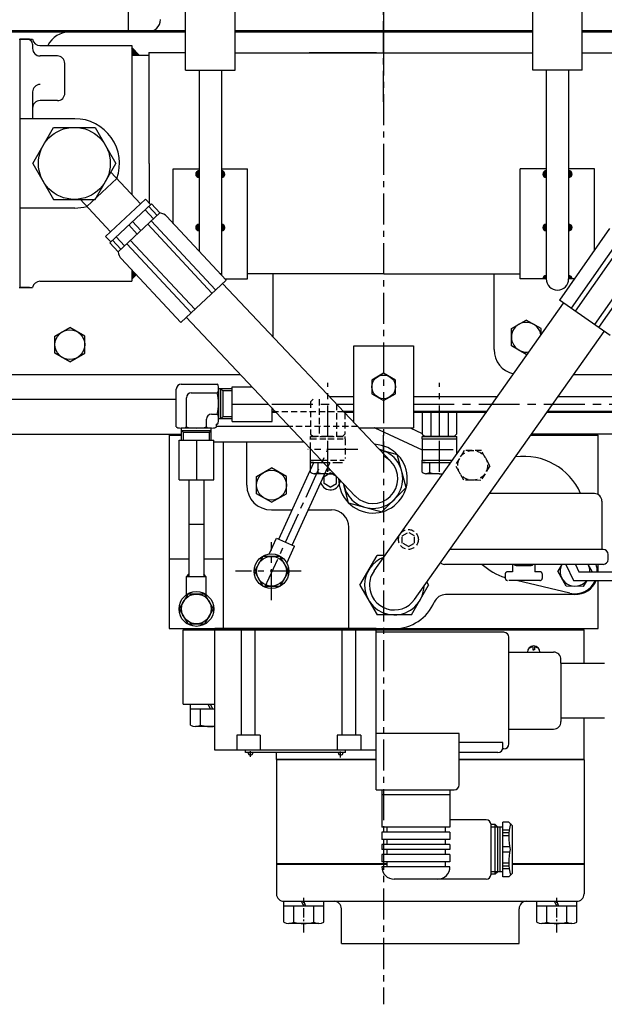
# Model space of a CAD drawing. Units: millimetres. Extents: x 4854 to 8322, y -9415 to -6938.
# Drawn here: x 6618 to 6854, y -7961 to -7565 of the extents above; entities that cross this region are included whole.
import ezdxf

# ---------------------------------------------------------------- set-up
doc = ezdxf.new("R2010")
doc.units = ezdxf.units.MM
doc.header["$LTSCALE"] = 10
for name, pattern in [('CENTER', [2, 1.25, -0.25, 0.25, -0.25]), ('DASHED2', [9.525, 6.35, -3.175]), ('HIDDEN', [0.375, 0.25, -0.125]), ('PHANTOM', [2.5, 1.25, -0.25, 0.25, -0.25, 0.25, -0.25]), ('연속', [0])]:
    doc.linetypes.add(name, pattern=pattern)
for name, color, linetype in [('1', 1, 'CENTER'), ('14', 14, 'Continuous'), ('16', 4, 'Continuous'), ('2', 5, 'PHANTOM'), ('3', 3, 'HIDDEN'), ('8', 7, 'Continuous')]:
    doc.layers.add(name, color=color, linetype=linetype)
doc.layers.add('외형선(ISO)', color=7, linetype='연속', lineweight=50)

# ---------------------------------------------------------------- blocks, each defined once
blk = doc.blocks.new('*X9')
at = {"color": 0}
for p, q in [((224.46, 319.92), (224.53, 319.99)), ((224.46, 319.49), (224.75, 319.78)), ((224.46, 319.07), (224.96, 319.57)), ((224.46, 318.65), (225.17, 319.36)), ((224.46, 318.22), (225.38, 319.14)), ((224.46, 317.8), (225.59, 318.93)), ((224.46, 317.37), (225.81, 318.72)), ((224.58, 317.07), (226.02, 318.51)), ((225, 317.07), (226.23, 318.3)), ((225.43, 317.07), (226.44, 318.08)), ((225.85, 317.07), (226.65, 317.87)), ((226.27, 317.07), (226.87, 317.66)), ((226.7, 317.07), (227.08, 317.45)), ((227.12, 317.07), (227.29, 317.23))]:
    blk.add_line(p, q, dxfattribs=at)
blk = doc.blocks.new('*X10')
at = {"color": 0}
for p, q in [((128.06, 141.85), (129.26, 143.05)), ((128.06, 141.67), (129.42, 143.03)), ((128.07, 141.5), (129.42, 142.86)), ((128.11, 142.07), (129.04, 143.01)), ((128.24, 142.38), (128.73, 142.87)), ((138.42, 143.02), (138.46, 143.06)), ((138.42, 142.84), (138.63, 143.05)), ((138.42, 142.66), (138.77, 143.02)), ((138.42, 142.49), (138.91, 142.97)), ((138.42, 142.31), (139.03, 142.92)), ((138.42, 142.13), (139.14, 142.86)), ((128.1, 141.36), (129.42, 142.68)), ((128.14, 141.22), (129.42, 142.5)), ((128.19, 141.1), (129.42, 142.33)), ((128.25, 140.98), (129.42, 142.15)), ((128.33, 140.88), (129.42, 141.97)), ((128.41, 140.78), (129.42, 141.8)), ((128.49, 140.69), (129.42, 141.62)), ((128.59, 140.61), (129.42, 141.44)), ((128.69, 140.54), (129.42, 141.27)), ((128.81, 140.47), (129.42, 141.09)), ((128.93, 140.42), (129.42, 140.91)), ((129.06, 140.38), (129.42, 140.74)), ((129.21, 140.34), (129.42, 140.56)), ((129.37, 140.33), (129.42, 140.38)), ((138.42, 141.96), (139.25, 142.78)), ((138.42, 141.78), (139.34, 142.7)), ((138.42, 141.6), (139.43, 142.61)), ((138.42, 141.43), (139.51, 142.52)), ((138.42, 141.25), (139.58, 142.41)), ((138.42, 141.07), (139.65, 142.3)), ((138.42, 140.9), (139.7, 142.18)), ((138.42, 140.72), (139.74, 142.04)), ((138.42, 140.54), (139.77, 141.89)), ((138.42, 140.37), (139.79, 141.73)), ((138.57, 140.34), (139.78, 141.55)), ((138.79, 140.38), (139.74, 141.33)), ((139.09, 140.5), (139.62, 141.03)), ((128.06, 120.28), (129.33, 121.56)), ((128.06, 120.1), (129.42, 121.47)), ((128.08, 119.95), (129.42, 121.29)), ((128.09, 120.49), (129.13, 121.53)), ((128.11, 119.8), (129.42, 121.11)), ((128.16, 119.67), (129.42, 120.94)), ((128.17, 120.75), (128.87, 121.44)), ((128.21, 119.55), (129.42, 120.76)), ((128.28, 119.44), (129.42, 120.58)), ((128.35, 119.34), (129.42, 120.41)), ((128.44, 119.24), (129.42, 120.23)), ((128.53, 119.16), (129.42, 120.05)), ((128.63, 119.08), (129.42, 119.88)), ((128.73, 119.01), (129.42, 119.7)), ((128.85, 118.95), (129.42, 119.52)), ((128.98, 118.9), (129.42, 119.35)), ((129.11, 118.86), (129.42, 119.17)), ((138.42, 121.45), (138.53, 121.56)), ((138.42, 121.27), (138.68, 121.53)), ((138.42, 121.1), (138.82, 121.5)), ((138.42, 120.92), (138.95, 121.45)), ((138.42, 120.74), (139.07, 121.39)), ((138.42, 120.57), (139.18, 121.33)), ((138.42, 120.39), (139.28, 121.25)), ((138.42, 120.21), (139.38, 121.17)), ((138.42, 120.04), (139.46, 121.08)), ((138.42, 119.86), (139.54, 120.98)), ((138.42, 119.68), (139.61, 120.87)), ((138.42, 119.51), (139.67, 120.75)), ((138.42, 119.33), (139.72, 120.63)), ((138.42, 119.15), (139.76, 120.49)), ((138.42, 118.98), (139.78, 120.34)), ((138.45, 118.83), (139.79, 120.17)), ((138.64, 118.84), (139.77, 119.97)), ((138.88, 118.91), (139.71, 119.73)), ((139.29, 119.14), (139.48, 119.32)), ((129.26, 118.84), (129.42, 118.99))]:
    blk.add_line(p, q, dxfattribs=at)
blk = doc.blocks.new('*X11')
at = {"color": 0}
for p, q in [((1791.61, 2176.28), (1792.97, 2177.63)), ((1791.61, 2176.46), (1792.79, 2177.63)), ((1791.66, 2176.68), (1792.56, 2177.58)), ((1791.79, 2176.28), (1792.97, 2177.46)), ((1791.81, 2177.01), (1792.24, 2177.43)), ((1791.97, 2176.28), (1792.97, 2177.28)), ((1792.14, 2176.28), (1792.97, 2177.1)), ((1792.32, 2176.28), (1792.97, 2176.93)), ((1792.5, 2176.28), (1792.97, 2176.75)), ((1792.67, 2176.28), (1792.97, 2176.57)), ((1792.85, 2176.28), (1792.97, 2176.4)), ((1791.6, 2167.25), (1791.63, 2167.28)), ((1791.61, 2167.09), (1791.8, 2167.28)), ((1791.64, 2166.94), (1791.98, 2167.28)), ((1791.69, 2166.81), (1792.16, 2167.28)), ((1791.74, 2166.68), (1792.34, 2167.28)), ((1791.8, 2166.57), (1792.51, 2167.28)), ((1791.87, 2166.46), (1792.69, 2167.28)), ((1791.95, 2166.36), (1792.87, 2167.28)), ((1792.04, 2166.28), (1792.97, 2167.2)), ((1792.14, 2166.19), (1792.97, 2167.03)), ((1792.24, 2166.12), (1792.97, 2166.85)), ((1792.35, 2166.06), (1792.97, 2166.67)), ((1792.47, 2166), (1792.97, 2166.5)), ((1792.61, 2165.96), (1792.97, 2166.32)), ((1792.75, 2165.93), (1792.97, 2166.14)), ((1792.91, 2165.91), (1792.97, 2165.97))]:
    blk.add_line(p, q, dxfattribs=at)
blk = doc.blocks.new('l...9')
at = {"color": 0}
for p, q in [((1995.9, 1751.46), (1953.58, 1751.46)), ((1998.9, 1748.46), (1998.9, 1728.96)), ((1999.4, 1728.96), (1937.64, 1728.96)), ((2001.4, 1724.96), (2001.4, 1726.96)), ((1999.4, 1722.96), (1935.4, 1722.96)), ((1964.4, 1722.49), (1970.4, 1722.49))]:
    blk.add_line(p, q, dxfattribs=at)
at = {"color": 0, "ltscale": 0.5}
for p, q in [((1984.42, 1722.96), (1987.4, 1716.49)), ((1988.27, 1722.96), (1989.64, 1719.99)), ((1989.64, 1719.99), (2030.38, 1719.99)), ((2030.38, 1716.49), (2030.38, 1719.99)), ((1987.4, 1716.49), (2030.38, 1716.49))]:
    blk.add_line(p, q, dxfattribs=at)
at = {"color": 0}
for centre, radius, start, end in [((1995.9, 1748.46), 3, 0, 90), ((1999.4, 1726.96), 2, 0, 90), ((1935.4, 1724.96), 2, 220.5675, 270), ((1964.4, 1723.49), 1, 212.014, 270), ((1966.4, 1723.49), 1, 270, 327.986), ((1968.4, 1723.49), 1, 212.014, 270), ((1970.4, 1723.49), 1, 270, 327.986), ((1999.4, 1724.96), 2, 270, 0)]:
    blk.add_arc(centre, radius, start, end, dxfattribs=at)
at = {"layer": '2', "color": 0}
for p, q in [((1962.9, 1722.96), (1962.9, 1719.99)), ((1971.9, 1722.96), (1971.9, 1719.99)), ((1959.9, 1718.99), (1959.9, 1717.49)), ((1962.9, 1719.99), (1960.9, 1719.99)), ((1973.9, 1719.99), (1971.9, 1719.99)), ((1974.9, 1717.49), (1974.9, 1718.99)), ((1973.9, 1716.49), (1960.9, 1716.49))]:
    blk.add_line(p, q, dxfattribs=at)
for centre, start, end in [((1960.9, 1718.99), 90, 180), ((1973.9, 1718.99), 0, 90), ((1960.9, 1717.49), 180, 270), ((1973.9, 1717.49), 270, 0)]:
    blk.add_arc(centre, 1, start, end, dxfattribs=at)

msp = doc.modelspace()

# ---------------------------------------------------------------- hatches: boundary and pattern name
at = {"layer": '14'}
h = msp.add_hatch(dxfattribs=at)
h.set_pattern_fill('ANSI31', color=256, scale=0.1, style=0)
h.set_pattern_definition([(45, (6663.33947, -7669.1447), (-0.224506, 0.224506), [])])
h.paths.add_polyline_path([(6665.1041, -7667.38), (6663.9522, -7666.1447), (6663.3395, -7666.1447), (6663.3395, -7669.1447)])

# ---------------------------------------------------------------- linework, layer by layer
for p, q in [((6661.8495, -7544.0447), (6661.8495, -7569.0447)), ((6684.9395, -7584.9447), (6684.9395, -7559.9447)), ((6704.9395, -7584.9447), (6704.9395, -7559.9447)), ((6824.9395, -7584.9447), (6824.9395, -7559.9447)), ((6844.9395, -7584.9447), (6844.9395, -7559.9447)), ((6369.8495, -7569.5447), (6684.9395, -7569.5447)), ((6684.9395, -7569.0447), (6373.0525, -7569.0447)), ((6638.3495, -7569.5447), (6669.8495, -7569.5447)), ((6824.9395, -7569.0447), (6704.9395, -7569.0447)), ((6704.9395, -7569.5447), (6824.9395, -7569.5447)), ((7156.6525, -7569.0447), (6844.9395, -7569.0447)), ((6844.9395, -7569.5447), (7159.8495, -7569.5447)), ((6617.8895, -7572.4947), (6618.3395, -7572.4947)), ((6618.3395, -7672.4947), (6618.3395, -7572.4947)), ((6618.3395, -7572.4947), (6621.3395, -7572.4947)), ((6622.0093, -7572.4947), (6618.3395, -7572.4947)), ((6618.3395, -7572.4947), (6623.3395, -7572.4947)), ((6623.3395, -7574.4947), (6623.3395, -7576.2)), ((6626.2975, -7574.9947), (6663.3395, -7574.9947)), ((6661.3395, -7574.9947), (6663.3395, -7574.9947)), ((6663.3395, -7574.9947), (6663.3395, -7622.4947)), ((6663.3395, -7574.9947), (6663.3395, -7622.4947)), ((6663.3395, -7575.8447), (6666.3395, -7578.8447)), ((6633.3097, -7579.2), (6626.3395, -7579.2)), ((6663.3395, -7578.8447), (6670.3395, -7578.8447)), ((6684.9395, -7577.9447), (6670.3395, -7577.9447)), ((6670.3395, -7622.4947), (6670.3395, -7577.9447)), ((6704.9395, -7577.9447), (6782.4134, -7577.9447)), ((6761.9395, -7577.9447), (6734.7884, -7577.9447)), ((6764.9395, -7577.9447), (6824.9395, -7577.9447)), ((6767.9395, -7577.9447), (6795.0905, -7577.9447)), ((6844.9395, -7577.9447), (6859.5395, -7577.9447)), ((6636.3335, -7594.1941), (6636.3097, -7582.1941)), ((6684.9395, -7584.9447), (6704.9395, -7584.9447)), ((6690.4395, -7584.9447), (6690.4395, -7624.7204)), ((6699.4395, -7584.9447), (6699.4395, -7624.7204)), ((6844.9395, -7584.9447), (6824.9395, -7584.9447)), ((6830.4395, -7584.9447), (6830.4395, -7624.7204)), ((6839.4395, -7584.9447), (6839.4395, -7624.7204)), ((6623.3395, -7593.7169), (6623.3395, -7604.4947)), ((6633.3335, -7597.2), (6626.3395, -7597.2)), ((6623.4163, -7622.4947), (6631.7879, -7607.9947)), ((6631.7879, -7607.9947), (6648.5311, -7607.9947)), ((6648.5311, -7607.9947), (6656.9026, -7622.4947)), ((6623.4163, -7622.4947), (6631.7879, -7636.9947)), ((6648.5311, -7636.9947), (6656.9026, -7622.4947)), ((6663.3395, -7622.4947), (6663.3395, -7635.0624)), ((6663.3395, -7622.4947), (6663.3395, -7635.0624)), ((6670.3395, -7622.4947), (6670.3395, -7638.5367)), ((6680.0295, -7624.7204), (6690.4395, -7624.7204)), ((6680.0295, -7646.8825), (6680.0295, -7624.7204)), ((6690.4395, -7624.7204), (6690.4395, -7657.8919)), ((6699.4395, -7624.7204), (6710.0295, -7624.7204)), ((6699.4395, -7624.7204), (6699.4395, -7667.5432)), ((6710.0295, -7669.0447), (6710.0295, -7624.7204)), ((6830.4395, -7624.7204), (6819.8495, -7624.7204)), ((6819.8495, -7669.0447), (6819.8495, -7624.7204)), ((6830.4395, -7624.7204), (6830.4395, -7669.0447)), ((6849.8495, -7624.7204), (6839.4395, -7624.7204)), ((6839.4395, -7624.7204), (6839.4395, -7669.0447)), ((6849.8495, -7657.3848), (6849.8495, -7624.7204)), ((6657.2838, -7628.5684), (6645.2164, -7639.8214)), ((6654.8826, -7625.9935), (6666.8331, -7638.8088)), ((6631.7879, -7636.9947), (6648.5311, -7636.9947)), ((6642.4158, -7636.8181), (6654.7658, -7650.0618)), ((6668.8443, -7636.9333), (6652.7545, -7651.9373)), ((6668.8443, -7636.9333), (6670.8903, -7639.1274)), ((6671.256, -7638.7864), (6654.4349, -7654.4723)), ((6670.1394, -7639.8276), (6673.5494, -7643.4843)), ((6671.256, -7638.7864), (6674.666, -7642.4431)), ((6674.666, -7642.4431), (6657.8448, -7658.1291)), ((6668.6767, -7641.1916), (6672.0867, -7644.8483)), ((6677.3142, -7643.8167), (6701.3133, -7669.5526)), ((6662.1141, -7647.3114), (6665.5241, -7650.9681)), ((6663.5768, -7645.9474), (6666.9868, -7649.6041)), ((6669.7189, -7647.0564), (6695.6348, -7674.8479)), ((6671.1816, -7645.6924), (6697.0975, -7673.4839)), ((6855.8921, -7648.7551), (6835.7083, -7677.5805)), ((6652.7545, -7651.9373), (6654.8005, -7654.1313)), ((6657.0141, -7652.0671), (6660.4241, -7655.7239)), ((6862.226, -7649.759), (6840.4301, -7680.8868)), ((6863.8643, -7650.9062), (6842.0684, -7682.034)), ((6654.4349, -7654.4723), (6657.8448, -7658.1291)), ((6655.5514, -7653.4311), (6658.9614, -7657.0879)), ((6661.3293, -7654.8798), (6687.2452, -7682.6713)), ((6662.792, -7653.5158), (6688.7079, -7681.3073)), ((6871.6228, -7656.3387), (6849.8269, -7687.4665)), ((6659.0303, -7660.8666), (6683.0294, -7686.6025)), ((6873.2611, -7657.4859), (6851.4652, -7688.6137)), ((6663.3395, -7665.4877), (6663.3395, -7669.9947)), ((6663.3395, -7665.4877), (6663.3395, -7669.9947)), ((6663.3395, -7666.1447), (6663.9522, -7666.1447)), ((6663.3395, -7669.1447), (6665.1041, -7667.38)), ((6699.4395, -7667.0447), (6698.9746, -7667.0447)), ((6764.9395, -7667.0447), (6710.0295, -7667.0447)), ((6720.3495, -7692.5072), (6720.3495, -7667.0447)), ((6764.9395, -7667.0447), (6819.8495, -7667.0447)), ((6809.3495, -7697.5447), (6809.3495, -7667.0447)), ((6617.8895, -7672.4947), (6618.3395, -7672.4947)), ((6618.3395, -7672.4947), (6623.3395, -7672.4947)), ((6622.0093, -7672.4947), (6618.3395, -7672.4947)), ((6626.2975, -7669.9947), (6627.8395, -7669.9947)), ((6626.2975, -7669.9947), (6663.3395, -7669.9947)), ((6701.3133, -7669.5526), (6683.0294, -7686.6025)), ((6700.8396, -7669.0447), (6710.0295, -7669.0447)), ((6830.4395, -7669.0447), (6819.8495, -7669.0447)), ((6841.6851, -7669.0447), (6839.4395, -7669.0447)), ((6856.1871, -7691.9199), (6835.7083, -7677.5805)), ((6632.3495, -7692.0806), (6638.3495, -7688.6165)), ((6644.3495, -7692.0806), (6638.3495, -7688.6165)), ((6816.3495, -7689.0806), (6822.3495, -7685.6165)), ((6828.3495, -7689.0806), (6822.3495, -7685.6165)), ((6632.3495, -7699.0088), (6632.3495, -7692.0806)), ((6644.3495, -7699.0088), (6644.3495, -7692.0806)), ((6816.3495, -7696.0088), (6816.3495, -7689.0806)), ((6828.3495, -7691.5746), (6828.3495, -7689.0806)), ((6752.8495, -7726.8565), (6752.8495, -7696.0448)), ((6752.8495, -7696.0448), (6776.8495, -7696.0448)), ((6776.8495, -7696.0448), (6776.8495, -7729.0448)), ((6822.3495, -7699.4729), (6816.3495, -7696.0088)), ((6638.3495, -7702.4729), (6632.3495, -7699.0088)), ((6638.3495, -7702.4729), (6644.3495, -7699.0088)), ((6822.3495, -7699.4729), (6823.0347, -7699.0773)), ((6494.3495, -7707.5447), (6707.0439, -7707.5447)), ((6841.5462, -7707.5447), (6861.8495, -7707.5447)), ((6683.2666, -7711.4618), (6697.7666, -7711.4618)), ((6703.8495, -7726.5447), (6703.8495, -7712.5447)), ((6703.8495, -7712.5447), (6711.7748, -7712.5447)), ((6681.2666, -7728.6618), (6681.2666, -7713.4618)), ((6687.308, -7714.9259), (6697.7666, -7714.9259)), ((6698.2666, -7713.1939), (6698.2666, -7725.6069)), ((6703.8495, -7713.4004), (6698.2666, -7713.4004)), ((6699.2668, -7725.4004), (6699.2668, -7713.4004)), ((6700.0168, -7714.1504), (6700.0168, -7724.6504)), ((6752.8495, -7716.5447), (6743.0929, -7716.5447)), ((6810.661, -7716.5447), (6776.8495, -7716.5447)), ((6861.8495, -7716.5447), (6835.1707, -7716.5447)), ((6489.3495, -7717.5447), (6681.2666, -7717.5447)), ((6685.308, -7728.6618), (6685.308, -7716.9259)), ((6703.8495, -7719.5447), (6718.3979, -7719.5447)), ((6695.3909, -7723.5862), (6697.7666, -7723.5862)), ((6719.8495, -7726.5447), (6719.8495, -7721.0789)), ((6749.2677, -7722.5447), (6749.2677, -7723.0709)), ((6780.4113, -7722.5447), (6780.4113, -7731.5447)), ((6794.2677, -7722.5447), (6794.2677, -7731.5447)), ((6693.3909, -7728.6618), (6693.3909, -7725.5862)), ((6697.4324, -7728.6618), (6697.4324, -7727.6276)), ((6697.7666, -7727.6276), (6697.4324, -7727.6276)), ((6703.8495, -7725.4004), (6698.2666, -7725.4004)), ((6703.8495, -7726.5447), (6719.8495, -7726.5447)), ((6424.8495, -7731.5447), (6683.3495, -7731.5447)), ((6643.8435, -7731.5976), (6643.8435, -7731.5947)), ((6678.3495, -7732.0447), (6678.3495, -7809.9447)), ((6678.3495, -7732.0447), (6683.3495, -7732.0447)), ((6695.4117, -7729.1618), (6683.2873, -7729.1618)), ((6683.3495, -7734.0447), (6683.3495, -7729.1616)), ((6683.3495, -7730.1618), (6695.3495, -7730.1618)), ((6694.5995, -7730.9118), (6684.0995, -7730.9118)), ((6695.3495, -7734.0447), (6695.3495, -7729.1616)), ((6754.9199, -7729.0448), (6776.8495, -7729.0448)), ((6780.4113, -7731.5447), (6781.4113, -7732.5447)), ((6793.2677, -7732.5447), (6794.2677, -7731.5447)), ((6824.1907, -7732.0447), (6851.3495, -7732.0447)), ((6988.0345, -7731.5447), (6824.5449, -7731.5447)), ((6851.3495, -7755.9776), (6851.3495, -7732.0447)), ((6682.3495, -7750.0447), (6682.3495, -7734.0447)), ((6682.3495, -7734.0447), (6696.3495, -7734.0447)), ((6689.3495, -7734.0447), (6689.3495, -7750.0447)), ((6696.3495, -7750.0447), (6696.3495, -7734.0447)), ((6700.3495, -7809.9447), (6700.3495, -7734.7947)), ((6709.6495, -7752.1447), (6709.6495, -7734.7947)), ((6780.3395, -7732.5447), (6787.3395, -7732.5447)), ((6780.3395, -7733.5447), (6787.3395, -7733.5447)), ((6787.3395, -7732.5447), (6781.4113, -7732.5447)), ((6793.2677, -7732.5447), (6787.3395, -7732.5447)), ((6787.3395, -7732.5447), (6794.3395, -7732.5447)), ((6787.3395, -7733.5447), (6794.3395, -7733.5447)), ((6735.3395, -7743.0447), (6735.3395, -7737.4503)), ((6763.2451, -7737.8437), (6770.3474, -7739.7467)), ((6773.9337, -7753.131), (6770.3474, -7739.7467)), ((6722.555, -7773.8745), (6736.6422, -7743.0447)), ((6735.3395, -7742.0447), (6739.6865, -7742.0447)), ((6735.3395, -7743.0447), (6740.6327, -7743.0447)), ((6735.4213, -7746.9721), (6735.4213, -7743.0447)), ((6736.6352, -7743.0447), (6735.4213, -7743.0447)), ((6736.6352, -7743.0447), (6740.6327, -7743.0447)), ((6738.3495, -7743.0447), (6738.3495, -7747.0659)), ((6780.4213, -7746.9721), (6780.4213, -7743.0447)), ((6781.6352, -7743.0447), (6780.4213, -7743.0447)), ((6781.6352, -7743.0447), (6791.8888, -7743.0447)), ((6783.3495, -7743.0447), (6783.3495, -7747.0659)), ((6791.3495, -7743.0447), (6791.3495, -7743.8061)), ((6713.6495, -7748.6806), (6719.6495, -7745.2165)), ((6725.6495, -7748.6806), (6719.6495, -7745.2165)), ((6728.0123, -7776.3681), (6742.3902, -7744.9022)), ((6742.3495, -7747.5447), (6736.8326, -7747.5447)), ((6740.8495, -7748.6013), (6743.3495, -7747.1579)), ((6742.3495, -7747.5447), (6744.8904, -7747.5447)), ((6745.8495, -7748.6013), (6743.3495, -7747.1579)), ((6787.3495, -7747.5447), (6781.8326, -7747.5447)), ((6787.3495, -7747.5447), (6788.7011, -7747.5447)), ((6682.3495, -7750.0447), (6696.3495, -7750.0447)), ((6686.3495, -7750.0447), (6686.3495, -7789.0447)), ((6692.3495, -7750.0447), (6692.3495, -7789.0447)), ((6713.6495, -7755.6088), (6713.6495, -7748.6806)), ((6725.6495, -7755.6088), (6725.6495, -7748.6806)), ((6740.8495, -7751.4881), (6740.8495, -7748.6013)), ((6743.3495, -7752.9314), (6740.8495, -7751.4881)), ((6743.3495, -7752.9314), (6745.8495, -7751.4881)), ((6745.8495, -7751.4881), (6745.8495, -7748.6013)), ((6750.7515, -7759.3426), (6748.6569, -7751.5255)), ((6719.6495, -7759.0729), (6713.6495, -7755.6088)), ((6719.6495, -7759.0729), (6725.6495, -7755.6088)), ((6773.9337, -7753.131), (6764.1358, -7762.9289)), ((6750.7515, -7759.3426), (6764.1358, -7762.9289)), ((6719.6495, -7762.1447), (6727.9148, -7762.1447)), ((6734.5115, -7762.1447), (6743.8495, -7762.1447)), ((6692.3495, -7768.0447), (6686.3495, -7768.0447)), ((6750.8495, -7809.9447), (6750.8495, -7769.1447)), ((6718.6979, -7779.9097), (6721.6455, -7773.4589)), ((6721.6455, -7773.4589), (6728.9218, -7776.7837)), ((6725.828, -7783.5545), (6728.9218, -7776.7837)), ((6686.3495, -7781.9447), (6678.3495, -7781.9447)), ((6700.3495, -7781.9447), (6692.3495, -7781.9447)), ((6755.2931, -7792.4447), (6762.2213, -7780.4447)), ((6765.3953, -7780.4447), (6762.2213, -7780.4447)), ((6836.665, -7784.0748), (6835.0573, -7786.7506)), ((6838.4161, -7792.8102), (6835.0573, -7786.7506)), ((6848.9116, -7786.9924), (6847.2943, -7784.0748)), ((6848.9116, -7786.9924), (6848.8802, -7787.0447)), ((6851.3495, -7787.0447), (6851.3495, -7784.0748)), ((6685.3495, -7789.0447), (6686.3495, -7788.0447)), ((6685.3495, -7796.3001), (6685.3495, -7789.0447)), ((6693.3495, -7789.0447), (6685.3495, -7789.0447)), ((6693.3495, -7789.0447), (6692.3495, -7788.0447)), ((6693.3495, -7796.3001), (6693.3495, -7789.0447)), ((6782.2867, -7791.199), (6783.0059, -7792.4447)), ((6839.8946, -7795.6639), (6818.4119, -7790.5447)), ((6846.7772, -7790.5447), (6845.3433, -7792.9311)), ((6851.3495, -7809.9447), (6851.3495, -7790.5447)), ((6755.2931, -7792.4447), (6762.2213, -7804.4447)), ((6776.0777, -7804.4447), (6783.0059, -7792.4447)), ((6845.3433, -7792.9311), (6838.4161, -7792.8102)), ((6841.9495, -7796.2447), (6789.8572, -7796.2447)), ((6776.0777, -7804.4447), (6762.2213, -7804.4447)), ((6678.3495, -7809.9447), (6851.3495, -7809.9447)), ((6684.0495, -7810.4447), (6845.6495, -7810.4447)), ((6684.0495, -7840.4447), (6684.0495, -7810.4447)), ((6845.6495, -7823.9447), (6845.6495, -7810.4447)), ((6815.3495, -7819.4447), (6833.3495, -7819.4447)), ((6815.3495, -7850.4447), (6815.3495, -7819.4447)), ((6824.0015, -7817.7014), (6823.818, -7817.464)), ((6825.0356, -7817.2635), (6825.0356, -7818.4435)), ((6825.0356, -7818.4435), (6825.3495, -7818.4435)), ((6825.6633, -7818.4435), (6825.3495, -7818.4435)), ((6825.6633, -7817.2635), (6825.6633, -7818.4435)), ((6826.6975, -7817.7014), (6826.881, -7817.464)), ((6836.3495, -7823.9447), (6836.3495, -7822.4447)), ((6836.3495, -7823.9447), (6836.3495, -7847.4447)), ((6836.3495, -7823.9447), (6853.8495, -7823.9447)), ((6684.0495, -7840.4447), (6696.8495, -7840.4447)), ((6686.9666, -7848.8024), (6686.9666, -7840.4447)), ((6696.8495, -7842.4447), (6686.9666, -7842.4447)), ((6691.008, -7848.8024), (6691.008, -7842.4447)), ((6695.0495, -7842.4447), (6694.1688, -7840.4447)), ((6695.9301, -7842.4447), (6695.0495, -7840.4447)), ((6836.3495, -7845.9447), (6853.8495, -7845.9447)), ((6845.6595, -7862.7447), (6845.6595, -7845.9447)), ((6696.8495, -7849.4447), (6688.9873, -7849.4447)), ((6815.3495, -7850.4447), (6833.3495, -7850.4447)), ((6721.6595, -7862.7447), (6721.6595, -7859.9447)), ((6761.8495, -7862.7447), (6721.6595, -7862.7447)), ((6761.8495, -7862.7947), (6721.6595, -7862.7947)), ((6721.6595, -7862.7947), (6721.6595, -7904.7947)), ((6845.6595, -7862.7447), (6795.265, -7862.7447)), ((6845.6595, -7862.7947), (6795.265, -7862.7947)), ((6845.6595, -7862.7947), (6845.6595, -7904.7947)), ((6766.0995, -7904.7947), (6721.6595, -7904.7947)), ((6721.6595, -7904.8447), (6721.6595, -7916.8447)), ((6721.6595, -7904.8447), (6766.0995, -7904.8447)), ((6845.6595, -7904.7947), (6816.8495, -7904.7947)), ((6816.8495, -7904.8447), (6845.6595, -7904.8447)), ((6845.6595, -7904.8447), (6845.6595, -7916.8447)), ((6724.5766, -7928.2024), (6724.5766, -7919.8447)), ((6724.5766, -7919.8447), (6740.7424, -7919.8447)), ((6740.7424, -7921.8447), (6724.5766, -7921.8447)), ((6724.6595, -7919.8447), (6822.4695, -7919.8447)), ((6727.1595, -7919.8447), (6738.1595, -7919.8447)), ((6728.618, -7928.2024), (6728.618, -7921.8447)), ((6732.6595, -7921.8447), (6731.7788, -7919.8447)), ((6733.5401, -7921.8447), (6732.6595, -7919.8447)), ((6736.7009, -7928.2487), (6736.7009, -7921.8447)), ((6740.7424, -7928.2024), (6740.7424, -7919.8447)), ((6747.8495, -7936.8447), (6747.8495, -7922.8447)), ((6819.4695, -7936.8447), (6819.4695, -7922.8447)), ((6822.4695, -7919.8447), (6842.6595, -7919.8447)), ((6826.5766, -7928.2024), (6826.5766, -7919.8447)), ((6826.5766, -7919.8447), (6842.7424, -7919.8447)), ((6842.7424, -7921.8447), (6826.5766, -7921.8447)), ((6829.1595, -7919.8447), (6840.1595, -7919.8447)), ((6830.618, -7928.2024), (6830.618, -7921.8447)), ((6834.6595, -7921.8447), (6833.7788, -7919.8447)), ((6835.5401, -7921.8447), (6834.6595, -7919.8447)), ((6838.7009, -7928.2487), (6838.7009, -7921.8447)), ((6842.7424, -7928.2024), (6842.7424, -7919.8447)), ((6738.7217, -7928.8447), (6726.5973, -7928.8447)), ((6840.7217, -7928.8447), (6828.5973, -7928.8447)), ((6747.8495, -7936.8447), (6819.4695, -7936.8447))]:
    msp.add_line(p, q)
at = {"ltscale": 1.5}
for p, q in [((6640.3395, -7604.4947), (6618.3395, -7604.4947)), ((6640.3395, -7640.4947), (6618.3395, -7640.4947))]:
    msp.add_line(p, q, dxfattribs=at)
at = {"color": 1}
msp.add_line((6764.8495, -7739.2946), (6764.8495, -7732.0447), dxfattribs=at)
at = {"linetype": 'Continuous'}
for p, q in [((6696.8495, -7858.9447), (6696.8495, -7809.9447)), ((6761.8495, -7809.9447), (6696.8495, -7809.9447)), ((6761.8495, -7874.9447), (6761.8495, -7809.9447)), ((6813.3495, -7811.4447), (6761.8495, -7811.4447)), ((6815.3495, -7856.4447), (6815.3495, -7813.4447)), ((6795.265, -7852.1566), (6761.8495, -7852.1566)), ((6795.265, -7872.9447), (6795.265, -7852.1566)), ((6761.8495, -7858.9447), (6696.8495, -7858.9447)), ((6709.1781, -7859.9447), (6709.1781, -7858.9447)), ((6749.5224, -7859.9447), (6749.5224, -7858.9447)), ((6812.8894, -7855.7855), (6795.265, -7855.7855)), ((6813.3495, -7858.4447), (6812.8259, -7858.4447)), ((6812.8894, -7857.9447), (6812.8894, -7855.7855)), ((6749.5224, -7859.9447), (6709.1781, -7859.9447)), ((6810.8894, -7859.9447), (6795.265, -7859.9447)), ((6761.8495, -7874.9447), (6793.265, -7874.9447)), ((6764.0995, -7874.9447), (6764.0995, -7889.9447)), ((6791.5995, -7874.9447), (6791.5995, -7889.9447)), ((6791.5995, -7876.9447), (6764.0995, -7876.9447)), ((6806.1495, -7886.9447), (6791.5995, -7886.9447)), ((6791.5995, -7889.9447), (6764.0995, -7889.9447)), ((6766.0995, -7889.9447), (6766.0995, -7891.9447)), ((6789.5995, -7889.9447), (6789.5995, -7891.9447)), ((6808.1495, -7908.9447), (6808.1495, -7888.9447)), ((6809.8495, -7888.9447), (6808.1495, -7888.9447)), ((6812.8495, -7889.9447), (6808.1495, -7889.9447)), ((6809.8495, -7908.9447), (6809.8495, -7888.9447)), ((6810.8495, -7889.9447), (6809.8495, -7888.9447)), ((6810.8495, -7907.9447), (6810.8495, -7889.9447)), ((6811.8495, -7907.9447), (6811.8495, -7889.9447)), ((6812.8495, -7909.9447), (6812.8495, -7887.9447)), ((6815.3495, -7887.9447), (6812.8495, -7887.9447)), ((6815.4931, -7891.1235), (6812.8495, -7891.1235)), ((6815.3495, -7887.9447), (6816.8495, -7889.4447)), ((6816.8495, -7908.4447), (6816.8495, -7889.4447)), ((6791.5995, -7891.9447), (6764.0995, -7891.9447)), ((6764.0995, -7891.9447), (6764.0995, -7894.9447)), ((6791.5995, -7894.9447), (6764.0995, -7894.9447)), ((6766.0995, -7894.9447), (6766.0995, -7896.9447)), ((6789.5995, -7894.9447), (6789.5995, -7896.9447)), ((6791.5995, -7891.9447), (6791.5995, -7894.9447)), ((6815.3849, -7892.2764), (6812.8495, -7892.2764)), ((6815.3334, -7893.4447), (6812.8495, -7893.4447)), ((6791.5995, -7896.9447), (6764.0995, -7896.9447)), ((6764.0995, -7896.9447), (6764.0995, -7898.9447)), ((6791.5995, -7898.9447), (6764.0995, -7898.9447)), ((6766.0995, -7898.9447), (6766.0995, -7900.9447)), ((6789.5995, -7898.9447), (6789.5995, -7900.9447)), ((6791.5995, -7896.9447), (6791.5995, -7898.9447)), ((6815.6618, -7897.8356), (6812.8495, -7897.8356)), ((6791.5995, -7900.9447), (6764.0995, -7900.9447)), ((6764.0995, -7900.9447), (6764.0995, -7903.9447)), ((6791.5995, -7900.9447), (6791.5995, -7903.9447)), ((6815.6618, -7900.0537), (6812.8495, -7900.0537)), ((6791.5995, -7903.9447), (6764.0995, -7903.9447)), ((6791.5995, -7905.9447), (6764.0995, -7905.9447)), ((6766.0995, -7903.9447), (6766.0995, -7905.9447)), ((6789.5995, -7903.9447), (6789.5995, -7905.9447)), ((6815.3334, -7904.4447), (6812.8495, -7904.4447)), ((6815.3849, -7905.6129), (6812.8495, -7905.6129)), ((6815.4931, -7906.7659), (6812.8495, -7906.7659)), ((6786.5995, -7910.9447), (6769.0995, -7910.9447)), ((6806.1495, -7910.9447), (6786.5995, -7910.9447)), ((6812.8495, -7907.9447), (6808.1495, -7907.9447)), ((6809.8495, -7908.9447), (6808.1495, -7908.9447)), ((6810.8495, -7907.9447), (6809.8495, -7908.9447)), ((6815.3495, -7909.9447), (6812.8495, -7909.9447)), ((6816.8495, -7908.4447), (6815.3495, -7909.9447))]:
    msp.add_line(p, q, dxfattribs=at)
at = {"color": 3, "linetype": 'DASHED2'}
for p, q in [((6707.5995, -7852.9447), (6707.5995, -7809.9447)), ((6713.0995, -7852.9447), (6713.0995, -7809.9447)), ((6748.0995, -7852.9447), (6748.0995, -7809.9447)), ((6753.5995, -7852.9447), (6753.5995, -7809.9447)), ((6705.5995, -7852.9447), (6705.5995, -7858.9447)), ((6715.0995, -7852.9447), (6705.5995, -7852.9447)), ((6715.0995, -7852.9447), (6715.0995, -7858.9447)), ((6746.0995, -7852.9447), (6746.0995, -7858.9447)), ((6755.5995, -7852.9447), (6746.0995, -7852.9447)), ((6755.5995, -7852.9447), (6755.5995, -7858.9447))]:
    msp.add_line(p, q, dxfattribs=at)
at = {"color": 4, "linetype": 'CENTER', "ltscale": 10}
for p, q in [((6711.1781, -7861.6283), (6711.1781, -7859.2844)), ((6747.5224, -7861.8817), (6747.5224, -7859.4111))]:
    msp.add_line(p, q, dxfattribs=at)
for points in [[(6764.8495, -7707.0448), (6760.0863, -7709.7948), (6760.0863, -7715.2948), (6764.8495, -7718.0448), (6769.6126, -7715.2948), (6769.6126, -7709.7948)], [(6716.1854, -7780.8447), (6712.7213, -7786.8447), (6716.1854, -7792.8447), (6723.1136, -7792.8447), (6726.5777, -7786.8447), (6723.1136, -7780.8447)], [(6685.8854, -7796.0447), (6682.4213, -7802.0447), (6685.8854, -7808.0447), (6692.8136, -7808.0447), (6696.2777, -7802.0447), (6692.8136, -7796.0447)]]:
    msp.add_lwpolyline(points, close=True)
for centre, radius in [((6640.1595, -7622.4947), 14.5), ((6638.3495, -7695.5447), 6), ((6764.8495, -7712.5448), 4.7631), ((6719.6495, -7752.1447), 6), ((6719.6495, -7786.8447), 6), ((6689.3495, -7802.0447), 7), ((6689.3495, -7802.0447), 6)]:
    msp.add_circle(centre, radius)
for centre, radius, start, end in [((6669.8495, -7564.5447), 5, 270, 0), ((6638.3495, -7579.5447), 10, 90, 152.935066), ((6621.3395, -7574.4947), 2, 0, 90), ((6626.2975, -7571.9947), 3, 189.594068, 270), ((6626.3395, -7576.2), 3, 180, 270), ((6633.3097, -7582.2), 3, 0.11361, 90), ((6626.3395, -7593.7169), 3, 90, 180), ((6626.3395, -7600.2), 3, 90, 180), ((6633.3335, -7594.2), 3, 270, 0.11361), ((6640.3395, -7622.4947), 18, 340.279613, 90), ((6690.4395, -7626.8271), 1.3665, 90, 270), ((6699.4395, -7626.8271), 1.3665, 270, 90), ((6830.4395, -7626.8271), 1.3665, 90, 270), ((6839.4395, -7626.8271), 1.3665, 270, 90), ((6640.3395, -7622.4947), 18, 270, 285.720387), ((6673.9298, -7647.1022), 4.7168, 41.849552, 81.020346), ((6690.4395, -7648.3288), 1.3665, 90, 270), ((6699.4395, -7648.3288), 1.3665, 270, 90), ((6830.4395, -7648.3288), 1.3665, 90, 270), ((6839.4395, -7648.3288), 1.3665, 270, 90), ((6662.5439, -7657.7197), 4.7168, 184.979654, 224.150448), ((6830.4395, -7669.0447), 1.3665, 90, 180), ((6839.4395, -7669.0447), 1.3665, 0, 90), ((6626.2975, -7672.9947), 3, 90, 170.405932), ((6834.9395, -7669.0447), 4.5, 180, 0), ((6822.3495, -7692.5447), 6, 8.421751, 280.951895), ((6819.3495, -7697.5447), 10, 180, 257.598162), ((6683.2666, -7713.4618), 2, 90, 180), ((6687.308, -7716.9259), 2, 90, 180), ((6695.3909, -7725.5862), 2, 90, 180), ((6760.5495, -7749.5447), 12, 45, 76.972729), ((6760.5495, -7749.5447), 12, 225, 45), ((6760.5495, -7749.5447), 10, 225, 43.371218), ((6760.5495, -7749.5447), 10, 46.628782, 64.53244), ((6821.3495, -7765.5447), 25, 23.502865, 97.674497), ((6737.1387, -7744.7645), 2.797, 232.118077, 263.7173), ((6736.6521, -7744.3866), 3.1717, 275.310179, 302.35526), ((6741.9553, -7733.5757), 13.9637, 255.035078, 271.04984), ((6743.3495, -7750.0447), 4, 88.230418, 114.24527), ((6742.7437, -7733.5757), 13.9637, 268.95016, 278.255224), ((6782.1387, -7744.7645), 2.797, 232.118077, 263.7173), ((6781.6521, -7744.3866), 3.1717, 275.310179, 302.35526), ((6786.9553, -7733.5757), 13.9637, 255.035078, 271.04984), ((6787.7436, -7733.5757), 13.9637, 268.95016, 274.048466), ((6719.6495, -7752.1447), 10, 180, 270), ((6743.3495, -7750.0447), 4, 196.64011, 358.60042), ((6760.5495, -7749.5447), 12, 189.858109, 225), ((6760.5495, -7749.5447), 10, 223.415419, 225), ((6743.8495, -7769.1447), 7, 0, 90), ((6769.1495, -7792.4447), 12, 110.997876, 180), ((6769.1495, -7792.4447), 10, 144.686823, 180), ((6821.3495, -7765.5447), 25, 227.834171, 252.538998), ((6841.9844, -7786.8715), 6, 152.217392, 322.251683), ((6841.9844, -7786.8715), 6, 358.346173, 27.782608), ((6841.9808, -7786.9091), 9, 359.13666, 18.355884), ((6841.9495, -7786.8447), 9.4, 358.780849, 0), ((6841.9808, -7786.9091), 9, 256.596583, 336.174251), ((6841.9495, -7786.8447), 9.4, 270, 336.820251), ((6769.1495, -7792.4447), 12, 180, 358.244133), ((6769.1495, -7792.4447), 10, 180, 324.686823), ((6769.1495, -7792.4447), 17.5, 270, 336.976346), ((6789.8572, -7801.2447), 5, 90, 156.976346), ((6825.3495, -7819.4447), 2.5037, 0, 180), ((6825.3495, -7819.4447), 2.2037, 98.18725, 127.712653), ((6825.3495, -7819.4447), 2.2037, 52.287347, 81.81275), ((6833.3495, -7822.4447), 3, 0, 90), ((6833.3495, -7847.4447), 3, 270, 0), ((6688.9873, -7845.9447), 3.5, 234.73561, 305.26439), ((6695.0495, -7835.4447), 14, 253.221345, 277.387049), ((6724.6595, -7916.8447), 3, 180, 270), ((6842.6595, -7916.8447), 3, 270, 0), ((6744.8495, -7922.8447), 3, 0, 90), ((6822.4695, -7922.8447), 3, 90, 180), ((6726.5973, -7925.3447), 3.5, 234.73561, 305.26439), ((6732.6595, -7914.8447), 14, 253.221345, 286.778655), ((6738.7217, -7925.3447), 3.5, 234.73561, 305.26439), ((6828.5973, -7925.3447), 3.5, 234.73561, 305.26439), ((6834.6595, -7914.8447), 14, 253.221345, 286.778655), ((6840.7217, -7925.3447), 3.5, 234.73561, 305.26439)]:
    msp.add_arc(centre, radius, start, end)
at = {"linetype": 'Continuous'}
for centre, radius, start, end in [((6813.3495, -7813.4447), 2, 0, 90), ((6810.8894, -7857.9447), 2, 270, 0), ((6813.3495, -7856.4447), 2, 270, 0), ((6711.1781, -7859.9447), 1, 180, 0), ((6747.5224, -7859.9447), 1, 180, 0), ((6793.265, -7872.9447), 2, 270, 0), ((6806.1495, -7888.9447), 2, 0, 90), ((6838.8283, -7893.8954), 23.4992, 166.832042, 192.407828), ((6838.8283, -7903.9939), 23.4992, 167.592172, 193.167958), ((6769.0995, -7905.9447), 5, 180, 270), ((6786.5995, -7905.9447), 5, 270, 0), ((6806.1495, -7908.9447), 2, 270, 0)]:
    msp.add_arc(centre, radius, start, end, dxfattribs=at)
for centre, major_axis, ratio, start_param, end_param in [((6697.7666, -7713.1939), (0, -1.7321), 0.28867513, 0, 3.14159265), ((6679.3499, -7719.2561), (-13.3777, -13.3777), 1, 2.12526879, 2.58712019), ((6697.7666, -7725.6069), (0, -2.0207), 0.24743583, 0, 3.14159265), ((6683.2873, -7728.6618), (-2.0207, 0), 0.24743583, 0, 3.14159265), ((6689.3495, -7728.6618), (-4.0415, 0), 0.12371791, 0, 3.14159265), ((6695.4117, -7728.6618), (-2.0207, 0), 0.24743583, 0, 3.14159265)]:
    msp.add_ellipse(centre, major_axis=major_axis, ratio=ratio, start_param=start_param, end_param=end_param)
msp.add_point((6670.3395, -7577.9447))
msp.add_point((6670.3395, -7577.9447))
msp.add_point((6670.3395, -7577.9447))
for points in [[(6686.3495, -7788.0447), (6685.3495, -7789.0447), (6686.3495, -7789.0447)], [(6692.3495, -7788.0447), (6693.3495, -7789.0447), (6692.3495, -7789.0447)]]:
    msp.add_solid(points)
at = {"layer": '1', "color": 1, "linetype": 'CENTER'}
msp.add_line((6764.8495, -7234.6207), (6764.8495, -7961.3417), dxfattribs=at)
at = {"layer": '1'}
for p, q in [((6764.8495, -7597.6616), (6764.8495, -7547.3871)), ((6764.8495, -7564.6613), (6764.8495, -7584.6964)), ((6764.8495, -7564.6613), (6764.8495, -7584.6964)), ((6764.8495, -7564.6613), (6764.8495, -7584.6964)), ((6764.8495, -7564.6613), (6764.8495, -7584.6964)), ((6764.8495, -7564.6613), (6764.8495, -7584.6964)), ((6764.8495, -7564.6613), (6764.8495, -7584.6964)), ((6764.8495, -7564.6613), (6764.8495, -7584.6964)), ((6764.8495, -7564.6613), (6764.8495, -7584.6964)), ((6764.8495, -7564.6613), (6764.8495, -7584.6964)), ((6764.8495, -7564.6613), (6764.8495, -7584.6964)), ((6764.8495, -7564.6613), (6764.8495, -7584.6964)), ((6764.8495, -7564.6613), (6764.8495, -7584.6964)), ((6764.8495, -7564.6613), (6764.8495, -7584.6964)), ((6764.8495, -7564.6613), (6764.8495, -7584.6964)), ((6764.8495, -7564.6613), (6764.8495, -7584.6964)), ((6764.8495, -7564.6613), (6764.8495, -7584.6964)), ((6764.8495, -7564.6613), (6764.8495, -7584.6964)), ((6764.8495, -7564.6613), (6764.8495, -7584.6964)), ((6764.8495, -7564.6613), (6764.8495, -7584.6964)), ((6764.8495, -7564.6613), (6764.8495, -7584.6964)), ((6764.8495, -7564.6613), (6764.8495, -7584.6964)), ((6764.8495, -7564.6613), (6764.8495, -7584.6964)), ((6764.8495, -7564.6613), (6764.8495, -7584.6964)), ((6764.8495, -7564.6613), (6764.8495, -7584.6964)), ((6764.8495, -7564.6613), (6764.8495, -7584.6964)), ((6764.8495, -7564.6613), (6764.8495, -7584.6964)), ((6764.8495, -7564.6613), (6764.8495, -7584.6964)), ((6764.8495, -7564.6613), (6764.8495, -7584.6964)), ((6764.8495, -7564.6613), (6764.8495, -7584.6964)), ((6764.8495, -7564.6613), (6764.8495, -7584.6964)), ((6764.8495, -7564.6613), (6764.8495, -7584.6964)), ((6764.8495, -7564.6613), (6764.8495, -7584.6964)), ((6742.3395, -7746.7526), (6742.3395, -7728.5538)), ((6787.3395, -7746.7526), (6787.3395, -7728.5538)), ((6716.9716, -7793.3122), (6742.3395, -7737.7947)), ((6754.4765, -7737.7947), (6734.3075, -7737.7947)), ((6780.3395, -7737.7947), (6793.8, -7737.7947)), ((6719.6495, -7798.4841), (6719.6495, -7775.1521)), ((6731.6046, -7786.8447), (6705.1776, -7786.8447))]:
    msp.add_line(p, q, dxfattribs=at)
at = {"layer": '1', "color": 1}
for p, q in [((6742.3395, -7732.5447), (6742.3395, -7710.8628)), ((6787.3395, -7732.5447), (6787.3395, -7710.8628))]:
    msp.add_line(p, q, dxfattribs=at)
at = {"layer": '1', "ltscale": 1.31579}
for p, q in [((6719.8411, -7719.5447), (6752.8495, -7719.5447)), ((6776.8495, -7719.5447), (6989.7666, -7719.5447))]:
    msp.add_line(p, q, dxfattribs=at)
at = {"layer": '1', "ltscale": 0.3}
for p, q in [((6732.6595, -7932.4052), (6732.6595, -7918.4633)), ((6834.6595, -7932.4052), (6834.6595, -7918.4633))]:
    msp.add_line(p, q, dxfattribs=at)
at = {"layer": '16'}
for p, q in [((6700.0168, -7714.1504), (6699.2668, -7713.4004)), ((6703.8495, -7714.1504), (6700.0168, -7714.1504)), ((6699.2668, -7725.4004), (6700.0168, -7724.6504)), ((6703.8495, -7724.6504), (6700.0168, -7724.6504)), ((6683.3495, -7730.1618), (6684.0995, -7730.9118)), ((6684.0995, -7734.0447), (6684.0995, -7730.9118)), ((6694.5995, -7730.9118), (6695.3495, -7730.1618)), ((6694.5995, -7734.0447), (6694.5995, -7730.9118))]:
    msp.add_line(p, q, dxfattribs=at)
at = {"layer": '3'}
for p, q in [((6735.4113, -7718.5447), (6736.4113, -7717.5447)), ((6735.4113, -7718.5447), (6735.4113, -7731.5447)), ((6738.8754, -7717.5447), (6738.8754, -7732.5447)), ((6745.8036, -7719.4097), (6745.8036, -7732.5447)), ((6748.7698, -7722.5447), (6721.2364, -7722.5447)), ((6749.2677, -7723.0709), (6749.2677, -7731.5447)), ((6754.4468, -7728.5447), (6726.9133, -7728.5447)), ((6735.4113, -7731.5447), (6736.4113, -7732.5447)), ((6748.2677, -7732.5447), (6749.2677, -7731.5447)), ((6735.3395, -7732.5447), (6742.3395, -7732.5447)), ((6735.3395, -7737.4503), (6735.3395, -7732.5447)), ((6735.3395, -7733.5447), (6742.3395, -7733.5447)), ((6742.3395, -7732.5447), (6736.4113, -7732.5447)), ((6748.2677, -7732.5447), (6742.3395, -7732.5447)), ((6742.3395, -7732.5447), (6749.3395, -7732.5447)), ((6742.3395, -7733.5447), (6749.3395, -7733.5447)), ((6749.3395, -7733.5447), (6749.3395, -7732.5447)), ((6749.3395, -7733.5447), (6749.3395, -7741.4)), ((6797.3641, -7738.1356), (6793.7958, -7744.0742)), ((6794.3395, -7739.5852), (6794.3395, -7739.1468)), ((6804.2912, -7738.2565), (6797.3641, -7738.1356)), ((6807.6501, -7744.316), (6804.2912, -7738.2565)), ((6739.6865, -7742.0447), (6748.8983, -7742.0447)), ((6740.6327, -7743.0447), (6748.3122, -7743.0447)), ((6742.3902, -7744.9022), (6743.2389, -7743.0447)), ((6746.8888, -7743.0447), (6748.3122, -7743.0447)), ((6797.1546, -7750.1337), (6793.7958, -7744.0742)), ((6807.6501, -7744.316), (6804.0818, -7750.2547)), ((6804.0818, -7750.2547), (6797.1546, -7750.1337)), ((6772.3495, -7772.6013), (6774.8495, -7771.1579)), ((6777.3495, -7772.6013), (6774.8495, -7771.1579)), ((6772.3495, -7775.4881), (6772.3495, -7772.6013)), ((6774.8495, -7776.9314), (6772.3495, -7775.4881)), ((6774.8495, -7776.9314), (6777.3495, -7775.4881)), ((6777.3495, -7775.4881), (6777.3495, -7772.6013))]:
    msp.add_line(p, q, dxfattribs=at)
for centre, radius in [((6800.7229, -7744.1951), 6), ((6774.8495, -7774.0447), 4)]:
    msp.add_circle(centre, radius, dxfattribs=at)
at = {"layer": '8'}
for p, q in [((6767.8134, -7742.6719), (6699.8881, -7670.8816)), ((6760.9894, -7786.6642), (6837.4157, -7678.7761)), ((6753.2856, -7756.4175), (6685.2606, -7684.5219)), ((6777.3095, -7798.2251), (6853.799, -7690.2478)), ((6721.2364, -7722.5447), (6719.8495, -7722.5447)), ((6752.8495, -7722.5447), (6748.7698, -7722.5447)), ((6783.8754, -7722.5447), (6783.8754, -7732.5447)), ((6790.8036, -7722.5447), (6790.8036, -7732.5447)), ((6726.9133, -7728.5447), (6697.3495, -7728.5447)), ((6761.2638, -7729.0944), (6780.3395, -7737.8751)), ((6775.5054, -7729.0448), (6780.4113, -7731.303)), ((6732.8269, -7734.7947), (6696.3495, -7734.7947)), ((6780.3395, -7733.5447), (6780.3395, -7732.5447)), ((6780.3395, -7733.5447), (6780.3395, -7742.0447)), ((6794.3395, -7739.1468), (6794.3395, -7732.5447)), ((6735.3395, -7743.0447), (6740.6327, -7743.0447)), ((6735.3495, -7743.0447), (6740.6327, -7743.0447)), ((6780.3395, -7742.0447), (6792.5972, -7742.0447)), ((6780.3395, -7743.0447), (6780.3395, -7742.0447)), ((6780.3395, -7743.0447), (6791.8888, -7743.0447)), ((6780.3495, -7743.0447), (6791.8888, -7743.0447))]:
    msp.add_line(p, q, dxfattribs=at)
msp.add_circle((6719.6495, -7786.8447), 7, dxfattribs=at)
for centre, radius, start, end in [((6758.755, -7734.5447), 6, 65.282925, 66.441784), ((6760.5495, -7749.5447), 13.8564, 179.609427, 87.221411)]:
    msp.add_arc(centre, radius, start, end, dxfattribs=at)
at = {"layer": '외형선(ISO)', "ltscale": 1.31579}
for p, q in [((6719.8495, -7722.5447), (6721.2364, -7722.5447)), ((6748.7698, -7722.5447), (6752.8495, -7722.5447)), ((6776.8495, -7722.5447), (6806.4107, -7722.5447)), ((6830.9204, -7722.5447), (6861.8495, -7722.5447))]:
    msp.add_line(p, q, dxfattribs=at)

# ---------------------------------------------------------------- block references
for name, p in [('*X9', (6438.8801, -7895.911)), ('l...9', (4853.9459, -9507.0382))]:
    msp.add_blockref(name, p)
at = {"rotation": 180}
msp.add_blockref('*X10', (6828.8609, -7506.6343), dxfattribs=at)
at = {"xscale": -1}
for name, p, rotation in [('*X10', (6701.0181, -7506.6343), 180), ('*X11', (9006.718, -5876.0768), 90)]:
    msp.add_blockref(name, p, dxfattribs=dict(at, rotation=rotation))

doc.saveas('drawing.dxf')
